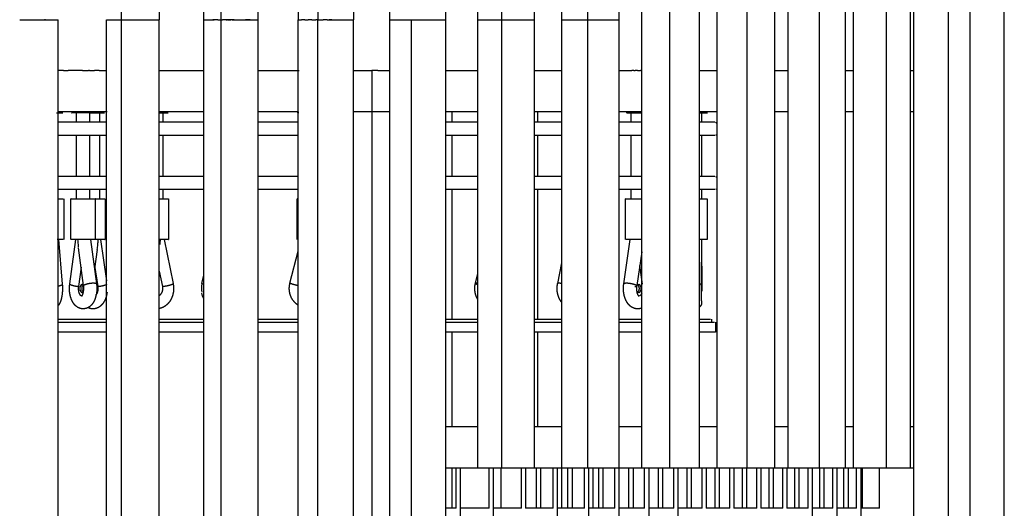
# Model space of a CAD drawing. Units: millimetres. Extents: x 15070 to 152964, y -76895 to 8202.
# Drawn here: x 35725 to 36934, y -71553 to -70953 of the extents above; entities that cross this region are included whole.
import ezdxf

# ---------------------------------------------------------------- set-up
doc = ezdxf.new("R2010")
doc.units = ezdxf.units.MM
doc.header["$LTSCALE"] = 0.5

msp = doc.modelspace()

# ---------------------------------------------------------------- linework, layer by layer
for p, q in [((35849.7, -70952.7), (35849.7, -68752.7)), ((35896.2, -70952.7), (35896.2, -68752.7)), ((35950.8, -70952.7), (35950.8, -68752.7)), ((35972, -70952.7), (35972, -68752.7)), ((36017.3, -70952.7), (36017.3, -68752.7)), ((36066.9, -70952.7), (36066.9, -68752.7)), ((36091, -70952.7), (36091, -68752.7)), ((36134.8, -70952.7), (36134.8, -68752.7)), ((36179.2, -70952.7), (36179.2, -68752.7)), ((36248.2, -70952.7), (36248.2, -68752.7)), ((36287.2, -70952.7), (36287.2, -68752.7)), ((36316.6, -70952.7), (36316.6, -68752.7)), ((36357, -70952.7), (36357, -68752.7)), ((36390.5, -70952.7), (36390.5, -68752.7)), ((36422.4, -70952.7), (36422.4, -68752.7)), ((36460.9, -70952.7), (36460.9, -68752.7)), ((36488.7, -71502.7), (36488.7, -70690.2)), ((36523, -71502.7), (36523, -70690.2)), ((36559.4, -71502.7), (36559.4, -70690.2)), ((36581.4, -71502.7), (36581.4, -70690.2)), ((36617.9, -71502.7), (36617.9, -70690.2)), ((36652.1, -71502.7), (36652.1, -70690.2)), ((36668.3, -71502.7), (36668.3, -70690.2)), ((36706.8, -71502.7), (36706.8, -70690.2)), ((36738.7, -71502.7), (36738.7, -70690.2)), ((36748.9, -71502.7), (36748.9, -70690.2)), ((36789.3, -71502.7), (36789.3, -70690.2)), ((36818.7, -71502.7), (36818.7, -70690.2)), ((36823, -73215.2), (36823, -70690.2)), ((36865.2, -73215.2), (36865.2, -70690.2)), ((36892, -73215.2), (36892, -70690.2)), ((36933.9, -73215.2), (36933.9, -70690.2)), ((35724.6, -70952.7), (35771.9, -70952.7)), ((35756.4, -70952.7), (35755, -70952.7)), ((35771.9, -72921.1), (35771.9, -70952.7)), ((35831.2, -72921.1), (35831.2, -70952.7)), ((35831.3, -70952.7), (35849.6, -70952.7)), ((35849.6, -72921.1), (35849.6, -70952.7)), ((35849.7, -70952.7), (35896.1, -70952.7)), ((35896.1, -72921.1), (35896.1, -70952.7)), ((35950.7, -72921.1), (35950.7, -70952.7)), ((35950.8, -70952.7), (35963.6, -70952.7)), ((35967.8, -70952.7), (35961.9, -70952.7)), ((35967.8, -70952.7), (35972, -70952.7)), ((35972, -70952.7), (35973.9, -70952.7)), ((35972, -72921.1), (35972, -70952.7)), ((35988.2, -70952.7), (35973.9, -70952.7)), ((35978, -70952.7), (35979.8, -70952.7)), ((35980.8, -70952.7), (35983.8, -70952.7)), ((35985.7, -70952.7), (36017.3, -70952.7)), ((36007.5, -70952.7), (36002, -70952.7)), ((36017.3, -72921.1), (36017.3, -70952.7)), ((36066.8, -72921.1), (36066.8, -70952.7)), ((36066.9, -70952.7), (36070.6, -70952.7)), ((36074.8, -70952.7), (36070.6, -70952.7)), ((36074.8, -70952.7), (36078.9, -70952.7)), ((36083.5, -70952.7), (36078.9, -70952.7)), ((36083.5, -70952.7), (36088.4, -70952.7)), ((36090.9, -70952.7), (36088.4, -70952.7)), ((36090.9, -72921.1), (36090.9, -70952.7)), ((36091, -70952.7), (36097.3, -70952.7)), ((36102.1, -70952.7), (36097.3, -70952.7)), ((36102.1, -70952.7), (36134.8, -70952.7)), ((36107.9, -70952.7), (36104.9, -70952.7)), ((36134.7, -72921.1), (36134.7, -70952.7)), ((36179.2, -72921.1), (36179.2, -70952.7)), ((36179.3, -70952.7), (36206, -70952.7)), ((36206, -72921.1), (36206, -70952.7)), ((36206, -70952.7), (36248.2, -70952.7)), ((36248.2, -72921.1), (36248.2, -70952.7)), ((36287.2, -70952.7), (36316.5, -70952.7)), ((36287.2, -71502.7), (36287.2, -70952.7)), ((36316.6, -70952.7), (36357, -70952.7)), ((36316.6, -71502.7), (36316.6, -70952.7)), ((36357.1, -71502.7), (36357.1, -70952.7)), ((36390.5, -70952.7), (36422.3, -70952.7)), ((36390.5, -71502.7), (36390.5, -70952.7)), ((36395.4, -70952.7), (36399.7, -70952.7)), ((36412, -70952.7), (36413.6, -70952.7)), ((36416.3, -70952.7), (36417.3, -70952.7)), ((36422.4, -70952.7), (36434.8, -70952.7)), ((36422.4, -71502.7), (36422.4, -70952.7)), ((36434.8, -70952.7), (36436.2, -70952.7)), ((36436.2, -70952.7), (36460.9, -70952.7)), ((36460.9, -71502.7), (36460.9, -70952.7)), ((35778.6, -71015.2), (35771.5, -71015.2)), ((35778.6, -71015.2), (35784.2, -71015.2)), ((35801.9, -71015.2), (35784.2, -71015.2)), ((35801.9, -71015.2), (35809.3, -71015.2)), ((35810.4, -71015.2), (35809.3, -71015.2)), ((35810.4, -71015.2), (35816.3, -71015.2)), ((35822.2, -71015.2), (35816.3, -71015.2)), ((35822.2, -71015.2), (35831.2, -71015.2)), ((35896.1, -71015.2), (35950.7, -71015.2)), ((36017.3, -71015.2), (36067.8, -71015.2)), ((36134.7, -71015.2), (36157.3, -71015.2)), ((36157.3, -71015.2), (36157.3, -72921.1)), ((36164.6, -71015.2), (36157.3, -71015.2)), ((36164.6, -71015.2), (36179.2, -71015.2)), ((36248.2, -71015.2), (36287.2, -71015.2)), ((36357.1, -71015.2), (36390.5, -71015.2)), ((36460.9, -71015.2), (36476.3, -71015.2)), ((36478.7, -71015.2), (36476.3, -71015.2)), ((36478.7, -71015.2), (36480.4, -71015.2)), ((36483.4, -71015.2), (36480.4, -71015.2)), ((36483.4, -71015.2), (36487, -71015.2)), ((36488.7, -71015.2), (36487, -71015.2)), ((36559.7, -71015.2), (36581.4, -71015.2)), ((36652.1, -71015.2), (36668.3, -71015.2)), ((36738.7, -71015.2), (36748.9, -71015.2)), ((36818.7, -71015.2), (36822.9, -71015.2)), ((35771.5, -71066.9), (35772.8, -71066.9)), ((35772, -71065.2), (35831.9, -71065.2)), ((35773.1, -71067.2), (35777.6, -71067.2)), ((35810, -71067.2), (35790.1, -71067.2)), ((35794.5, -71078.7), (35794.5, -71067.2)), ((35810.3, -71067.2), (35816.6, -71067.2)), ((35810.5, -71067.2), (35810.5, -71078.7)), ((35816.6, -71067.2), (35827.7, -71067.2)), ((35822.6, -71067.2), (35822.6, -71078.7)), ((35827.7, -71066.9), (35828.5, -71066.9)), ((35828.5, -71067.2), (35828.7, -71067.2)), ((35896.1, -71065.2), (35950.7, -71065.2)), ((35896.1, -71067.2), (35906.9, -71067.2)), ((35900.5, -71067.2), (35900.5, -71078.7)), ((36017.3, -71065.2), (36066.8, -71065.2)), ((36065.3, -71066.2), (36067.6, -71066.2)), ((36134.7, -71065.2), (36179.3, -71065.2)), ((36248.2, -71065.2), (36287.2, -71065.2)), ((36255.4, -71065.2), (36255.4, -71078.7)), ((36357.1, -71065.2), (36390.5, -71065.2)), ((36360.4, -71065.2), (36360.4, -71078.7)), ((36460.9, -71065.2), (36488.3, -71065.2)), ((36470.6, -71067.2), (36469.6, -71067.2)), ((36470.6, -71067.2), (36475.5, -71067.2)), ((36475.7, -71078.7), (36475.7, -71067.2)), ((36475.9, -71067.2), (36488.2, -71067.2)), ((36559.4, -71065.2), (36581.4, -71065.2)), ((36559.4, -71067.2), (36564.5, -71067.2)), ((36562, -71067.2), (36562, -71078.7)), ((36564.5, -71066.9), (36564.8, -71066.9)), ((36564.8, -71067.2), (36567.6, -71067.2)), ((36567.6, -71066.9), (36569.2, -71066.9)), ((36652.1, -71065.2), (36668.3, -71065.2)), ((36738.7, -71065.2), (36748.9, -71065.2)), ((36818.7, -71065.2), (36823, -71065.2)), ((35831.2, -71078.7), (35771.9, -71078.7)), ((35950.7, -71078.7), (35896.1, -71078.7)), ((36066.8, -71078.7), (36017.3, -71078.7)), ((36287.2, -71078.7), (36248.2, -71078.7)), ((36390.5, -71078.7), (36357.1, -71078.7)), ((36488.7, -71078.7), (36460.9, -71078.7)), ((36578.3, -71078.7), (36559.4, -71078.7)), ((36579.2, -71078.7), (36581.4, -71079.6)), ((35831.2, -71094.7), (35771.9, -71094.7)), ((35794.5, -71145.2), (35794.5, -71094.7)), ((35810.5, -71094.7), (35810.5, -71145.2)), ((35822.6, -71094.7), (35822.6, -71145.2)), ((35950.7, -71094.7), (35896.1, -71094.7)), ((35900.5, -71094.7), (35900.5, -71145.2)), ((36066.8, -71094.7), (36017.3, -71094.7)), ((36287.2, -71094.7), (36248.2, -71094.7)), ((36255.4, -71094.7), (36255.4, -71145.2)), ((36390.5, -71094.7), (36357.1, -71094.7)), ((36360.4, -71094.7), (36360.4, -71145.2)), ((36488.7, -71094.7), (36460.9, -71094.7)), ((36475.7, -71145.2), (36475.7, -71094.7)), ((36578.3, -71094.7), (36559.4, -71094.7)), ((36562, -71094.7), (36562, -71145.2)), ((35831.2, -71145.2), (35771.9, -71145.2)), ((35950.7, -71145.2), (35896.1, -71145.2)), ((36066.8, -71145.2), (36017.3, -71145.2)), ((36287.2, -71145.2), (36248.2, -71145.2)), ((36390.5, -71145.2), (36357.1, -71145.2)), ((36488.7, -71145.2), (36460.9, -71145.2)), ((36578.3, -71145.2), (36559.4, -71145.2)), ((35831.2, -71161.2), (35771.9, -71161.2)), ((35794.5, -71172.7), (35794.5, -71161.2)), ((35810.5, -71161.2), (35810.5, -71172.7)), ((35822.6, -71161.2), (35822.6, -71172.7)), ((35950.7, -71161.2), (35896.1, -71161.2)), ((35900.5, -71161.2), (35900.5, -71172.7)), ((36066.8, -71161.2), (36017.3, -71161.2)), ((36287.2, -71161.2), (36248.2, -71161.2)), ((36255.4, -71161.2), (36255.4, -71320.2)), ((36390.5, -71161.2), (36357.1, -71161.2)), ((36360.4, -71161.2), (36360.4, -71320.2)), ((36488.7, -71161.2), (36460.9, -71161.2)), ((36475.7, -71172.7), (36475.7, -71161.2)), ((36578.3, -71161.2), (36559.4, -71161.2)), ((36562, -71161.2), (36562, -71172.7)), ((36581.4, -71160.3), (36579.2, -71161.2)), ((35772.5, -71172.7), (35778.1, -71172.7)), ((35778.8, -71172.7), (35778.8, -71222.7)), ((35787.5, -71222.7), (35787.5, -71172.7)), ((35817.4, -71172.7), (35827, -71172.7)), ((35817.5, -71172.7), (35817.5, -71222.7)), ((35827, -71172.7), (35829.2, -71172.7)), ((35829.6, -71172.7), (35829.6, -71222.7)), ((35896.1, -71172.7), (35902, -71172.7)), ((35902, -71172.7), (35907.4, -71172.7)), ((35907.5, -71172.7), (35907.5, -71222.7)), ((36065.5, -71222.7), (36065.5, -71172.7)), ((36468.7, -71222.7), (36468.7, -71172.7)), ((36559.4, -71172.7), (36569, -71172.7)), ((36569, -71172.7), (36569, -71222.7)), ((35778.1, -71222.7), (35772.1, -71222.7)), ((35772.4, -71222.7), (35776.9, -71277.5)), ((35786.1, -71277.1), (35793.6, -71222.7)), ((35789.7, -71222.7), (35787.8, -71222.7)), ((35793.5, -71222.7), (35789.7, -71222.7)), ((35805, -71222.7), (35793.5, -71222.7)), ((35817.5, -71222.7), (35805, -71222.7)), ((35811.5, -71222.7), (35818.9, -71276.8)), ((35827, -71222.7), (35817.9, -71222.7)), ((35823.7, -71222.7), (35831.2, -71273.4)), ((35902, -71222.7), (35896.1, -71222.7)), ((35902, -71222.7), (35913, -71276.6)), ((36066.8, -71222.7), (36065.8, -71222.7)), ((36466.6, -71276.8), (36474.6, -71222.7)), ((36488, -71222.7), (36469, -71222.7)), ((36569, -71222.7), (36559.4, -71222.7)), ((36562, -71222.7), (36561.6, -71277.5)), ((35803.1, -71279.2), (35796.7, -71232.8)), ((35819.9, -71234.8), (35816.4, -71258.4)), ((36056.6, -71276.3), (36066.8, -71236.8)), ((36488.6, -71237.9), (36482.4, -71279.1)), ((36562.1, -71231.8), (36562.5, -71278.2)), ((36385.4, -71276.4), (36390.5, -71251.2)), ((35800, -71256.4), (35796.7, -71280.4)), ((35820.8, -71280.4), (35817, -71254.5)), ((35900.3, -71280.4), (35896.4, -71261.6)), ((36284.4, -71276.2), (36287.2, -71264.4)), ((36489.5, -71277.4), (36486.1, -71254.5)), ((35948.3, -71276.5), (35950.7, -71266.3)), ((35771.9, -71320.2), (35831.2, -71320.2)), ((35771.9, -71324.2), (35831.2, -71324.2)), ((35896.1, -71320.2), (35950.7, -71320.2)), ((35896.6, -71324.2), (35950.7, -71324.2)), ((36017.3, -71320.2), (36066.8, -71320.2)), ((36017.3, -71324.2), (36066.8, -71324.2)), ((36248.2, -71320.2), (36257.6, -71320.2)), ((36248.2, -71324.2), (36258.9, -71324.2)), ((36257.6, -71320.2), (36287.2, -71320.2)), ((36258.9, -71324.2), (36287.2, -71324.2)), ((36357.1, -71320.2), (36390.5, -71320.2)), ((36357.1, -71324.2), (36390.5, -71324.2)), ((36460.9, -71320.2), (36488.7, -71320.2)), ((36460.9, -71324.2), (36488.7, -71324.2)), ((36559.4, -71324.2), (36578.1, -71324.2)), ((36560.1, -71320.2), (36573.1, -71320.2)), ((36574.2, -71320.2), (36574.2, -71324.2)), ((36579.2, -71324.2), (36579.2, -71336.2)), ((35831.2, -71336.2), (35771.9, -71336.2)), ((35896.1, -72921.1), (35896.1, -71336.2)), ((35950.7, -71336.2), (35896.1, -71336.2)), ((36066.8, -71336.2), (36017.3, -71336.2)), ((36258.9, -71336.2), (36248.2, -71336.2)), ((36255.4, -71336.2), (36255.4, -71452.7)), ((36287.2, -71336.2), (36258.9, -71336.2)), ((36390.5, -71336.2), (36357.1, -71336.2)), ((36360.4, -71336.2), (36360.4, -71452.7)), ((36488.7, -71336.2), (36460.9, -71336.2)), ((36579.1, -71336.2), (36559.4, -71336.2)), ((36287.2, -71452.7), (36248.2, -71452.7)), ((36390.5, -71452.7), (36357.1, -71452.7)), ((36488.7, -71452.7), (36460.9, -71452.7)), ((36581.4, -71452.7), (36559.4, -71452.7)), ((36668.3, -71452.7), (36652.1, -71452.7)), ((36748.9, -71452.7), (36738.7, -71452.7)), ((36822.9, -71452.7), (36818.7, -71452.7)), ((36248.2, -71502.7), (36286.9, -71502.7)), ((36255.4, -71502.7), (36255.4, -71552.6)), ((36260.6, -71552.6), (36260.6, -71502.7)), ((36265.6, -71502.7), (36265.6, -72602.7)), ((36287.2, -71502.7), (36316.5, -71502.7)), ((36301.1, -71552.6), (36301.1, -71502.7)), ((36306.1, -71502.7), (36306.1, -72602.7)), ((36315.5, -71502.7), (36315.5, -71552.6)), ((36316.6, -71502.7), (36357, -71502.7)), ((36340.9, -71552.6), (36340.9, -71502.7)), ((36345.9, -71502.7), (36345.9, -71552.6)), ((36357, -71502.7), (36390.5, -71502.7)), ((36359.4, -71552.6), (36359.4, -71502.7)), ((36364.4, -71502.7), (36364.4, -71552.6)), ((36379.9, -71552.6), (36379.9, -71502.7)), ((36384.9, -71502.7), (36384.9, -72602.7)), ((36390.5, -71552.6), (36390.5, -71502.7)), ((36390.5, -71502.7), (36422.4, -71502.7)), ((36398, -71552.6), (36398, -71502.7)), ((36403, -71502.7), (36403, -71552.6)), ((36418.2, -71552.6), (36418.2, -71502.7)), ((36422.4, -71502.7), (36460.6, -71502.7)), ((36423.2, -71502.7), (36423.2, -72602.7)), ((36429, -71552.6), (36429, -71502.7)), ((36435.8, -71552.6), (36435.8, -71502.7)), ((36440.8, -71502.7), (36440.8, -71552.6)), ((36455.6, -71552.6), (36455.6, -71502.7)), ((36460.6, -71502.7), (36488.7, -71502.7)), ((36460.6, -71502.7), (36460.6, -72602.7)), ((36472.9, -71552.6), (36472.9, -71502.7)), ((36477.9, -71502.7), (36477.9, -71552.6)), ((36488.7, -71502.7), (36523, -71502.7)), ((36492.2, -71552.6), (36492.2, -71502.7)), ((36497.2, -71502.7), (36497.2, -72602.7)), ((36509.1, -71552.6), (36509.1, -71502.7)), ((36514.1, -71502.7), (36514.1, -71552.6)), ((36523, -71502.7), (36559.4, -71502.7)), ((36527.9, -71552.6), (36527.9, -71502.7)), ((36532.9, -71502.7), (36532.9, -72602.7)), ((36544.4, -71552.6), (36544.4, -71502.7)), ((36549.4, -71502.7), (36549.4, -71552.6)), ((36559.7, -71502.7), (36581.2, -71502.7)), ((36562.8, -71552.6), (36562.8, -71502.7)), ((36567.8, -71502.7), (36567.8, -71552.6)), ((36578.8, -71552.6), (36578.8, -71502.7)), ((36581.4, -71502.7), (36617.3, -71502.7)), ((36583.8, -71502.7), (36583.8, -71552.6)), ((36596.8, -71552.6), (36596.8, -71502.7)), ((36601.8, -71502.7), (36601.8, -71552.6)), ((36612.3, -71552.6), (36612.3, -71502.7)), ((36617.3, -71502.7), (36617.3, -71552.6)), ((36617.9, -71502.7), (36652.1, -71502.7)), ((36629.8, -71552.6), (36629.8, -71502.7)), ((36634.8, -71502.7), (36634.8, -71552.6)), ((36645, -71552.6), (36645, -71502.7)), ((36650, -71502.7), (36650, -71552.6)), ((36652.1, -71502.7), (36668.3, -71502.7)), ((36662, -71552.6), (36662, -71502.7)), ((36667, -71502.7), (36667, -71552.6)), ((36668.3, -71502.7), (36706.8, -71502.7)), ((36676.6, -71552.6), (36676.6, -71502.7)), ((36681.6, -71502.7), (36681.6, -71552.6)), ((36693.1, -71552.6), (36693.1, -71502.7)), ((36698.1, -71502.7), (36698.1, -72602.7)), ((36707.3, -71552.6), (36707.3, -71502.7)), ((36707.7, -71502.7), (36738.7, -71502.7)), ((36712.3, -71502.7), (36712.3, -71552.6)), ((36723.3, -71552.6), (36723.3, -71502.7)), ((36728.3, -71502.7), (36728.3, -72602.7)), ((36737, -71552.6), (36737, -71502.7)), ((36738.9, -71502.7), (36748.9, -71502.7)), ((36742, -71502.7), (36742, -71552.6)), ((36748.9, -71502.7), (36789.3, -71502.7)), ((36752.5, -71552.6), (36752.5, -71502.7)), ((36757.5, -71502.7), (36757.5, -72602.7)), ((36759.4, -71502.7), (36759.4, -71552.6)), ((36780.7, -71552.6), (36780.7, -71502.7)), ((36789.3, -71502.7), (36818.7, -71502.7)), ((36818.7, -71502.7), (36823, -71502.7)), ((36260.6, -71552.6), (36248.2, -71552.6)), ((36301.1, -71552.6), (36265.6, -71552.6)), ((36340.9, -71552.6), (36306.1, -71552.6)), ((36379.9, -71552.6), (36345.9, -71552.6)), ((36418.2, -71552.6), (36384.9, -71552.6)), ((36455.6, -71552.6), (36423.2, -71552.6)), ((36492.2, -71552.6), (36460.6, -71552.6)), ((36527.9, -71552.6), (36497.2, -71552.6)), ((36562.8, -71552.6), (36532.9, -71552.6)), ((36596.8, -71552.6), (36567.8, -71552.6)), ((36629.8, -71552.6), (36601.8, -71552.6)), ((36662, -71552.6), (36634.8, -71552.6)), ((36693.1, -71552.6), (36667, -71552.6)), ((36723.3, -71552.6), (36698.1, -71552.6)), ((36752.5, -71552.6), (36728.3, -71552.6)), ((36780.7, -71552.6), (36757.5, -71552.6))]:
    msp.add_line(p, q)
for centre, radius, start, end in [((35973.3, -71282.7), 25.5, 166.695, 190.244), ((35801.2, -71279.4), 0.761, 258.6889, 19.1441), ((35865.1, -71282.7), 31.1, 360, 0.0059), ((36485.2, -71280.1), 2.42, 95.6421, 156.9854), ((36485.2, -71285.3), 2.42, 203.0146, 264.3579), ((36484.2, -71286.9), 4.97, 278.1101, 344.1395)]:
    msp.add_arc(centre, radius, start, end)
for points, weights in [([(35770, -71067.2), (35773.1, -71067.2), (35771.6, -71067.2)], [0.853576779817, 0.851702641404, 1]), ([(35790.1, -71067.2), (35787, -71067.2), (35788.5, -71067.2)], [1, 0.853553390593, 0.853553390593]), ([(36067.4, -71067.2), (36065.4, -71067.2), (36066.2, -71067.2)], [0.859506464359, 0.883079776565, 1]), ([(35788, -71172.7), (35786.5, -71172.7), (35789.7, -71172.7)], [0.853553390593, 0.853553390593, 1]), ([(36065.7, -71172.7), (36064.9, -71172.7), (36066.8, -71172.7)], [1, 0.886926665436, 0.861158725249]), ([(35772.1, -71222.7), (35773.6, -71222.7), (35770.7, -71222.7)], [1, 0.857004354548, 0.853634711371]), ([(35829.3, -71222.7), (35830.5, -71222.7), (35827, -71222.7)], [0.853553390593, 0.853553390593, 0.99849835869]), ([(35906.8, -71222.7), (35909.9, -71222.7), (35902, -71222.7)], [0.890165042945, 0.78033008589, 1]), ([(35950.7, -71277.8), (35949.1, -71277.2), (35948.6, -71276.8)], [0.937520678651, 0.869825712078, 0.869825712078]), ([(35802.7, -71278.5), (35802, -71277.7), (35801.3, -71277.7)], [0.862303382249, 0.889350130812, 1]), ([(35801.3, -71287.7), (35802, -71287.7), (35802.7, -71286.9)], [1, 0.88935013081, 0.862303382248]), ([(36485.2, -71279.8), (36484.6, -71279.7), (36484, -71279.5)], [0.8737178278, 0.869170573751, 0.869935987891])]:
    msp.add_rational_spline(points, weights, degree=2)
for points in [[(36581.4, -71093.8), (36580.2, -71094.3), (36579.2, -71094.7), (36579.2, -71094.7)], [(36579.2, -71145.2), (36579.2, -71145.2), (36580.2, -71145.6), (36581.4, -71146.1)], [(35950.7, -71295.3), (35949.6, -71293.1), (35948.7, -71290.8), (35948.2, -71288.4)], [(36562.5, -71278.3), (36562.5, -71280.9), (36562.5, -71283.5), (36562.5, -71286)]]:
    msp.add_open_spline(points, degree=3)
for points, weights, degree, knots in [([(35789.7, -71172.7), (35797.5, -71172.7), (35810.3, -71172.7), (35818.8, -71172.7), (35817.4, -71172.7)], [1, 0.707106781186, 1, 0.784260744558, 0.886339884006], 2, [47.12389, 47.12389, 47.12389, 70.685835, 70.685835, 88.04109, 88.04109, 88.04109]), ([(36469.1, -71172.7), (36466.8, -71172.7), (36475.2, -71172.7), (36481.2, -71172.7), (36488, -71172.7)], [0.890165042945, 0.78033008589, 1, 0.835148016366, 0.855866573547], 2, [5.890486, 5.890486, 5.890486, 23.561945, 23.561945, 36.823547, 36.823547, 36.823547]), ([(35796.7, -71280.4), (35791.6, -71280.2), (35786.9, -71278.2), (35786.4, -71278.1), (35786.2, -71277.7), (35786, -71277.2), (35786.4, -71276.9)], [1, 0.980804121689, 1, 0.827938472867, 1, 0.827938472867, 1], 2, [0, 0, 0, 10.147077, 10.147077, 11.010155, 11.010155, 11.873232, 11.873232, 11.873232]), ([(35818.7, -71276.9), (35817.9, -71276.3), (35815, -71276.3), (35809.7, -71276.3), (35804.6, -71278.2), (35803.1, -71278.8), (35803.1, -71279.4)], [0.870275175836, 0.862176619014, 1, 0.984756417289, 1, 0.885256407199, 0.871654847122], 2, [17.370821, 17.370821, 17.370821, 23.62381, 23.62381, 34.281153, 34.281153, 39.487021, 39.487021, 39.487021]), ([(35912.6, -71276.4), (35914.2, -71276.9), (35910.8, -71278.2), (35905.7, -71279.9), (35900.3, -71280.4)], [0.900322341682, 0.806818751806, 1, 0.992167896282, 1], 2, [26.671163, 26.671163, 26.671163, 35.435715, 35.435715, 46.228197, 46.228197, 46.228197]), ([(36066.8, -71303.5), (36064.6, -71302), (36062.5, -71300.1), (36060.9, -71297.9), (36058.5, -71294.9), (36057, -71291.4), (36056.2, -71287.6), (36055.5, -71283.9), (36055.6, -71280.1), (36056.5, -71276.4)], [1, 1, 1, 1, 0.982972679511, 0.982972679511, 1, 0.983331499921, 0.983331499921, 1], 3, [60.725527, 60.725527, 60.725527, 60.725527, 69.103893, 69.103893, 69.103893, 80.482025, 80.482025, 80.482025, 91.795117, 91.795117, 91.795117, 91.795117]), ([(36066.8, -71279.4), (36064.6, -71278.8), (36062.2, -71278.2), (36057.6, -71276.9), (36056.7, -71276.4)], [0.873690898587, 0.892256670631, 1, 0.804738568116, 0.902369284058], 2, [6.923636, 6.923636, 6.923636, 11.811905, 11.811905, 20.670834, 20.670834, 20.670834]), ([(36287.2, -71296.1), (36284.8, -71292.1), (36284, -71287.5), (36282.9, -71282), (36284.3, -71276.5)], [1, 0.984147798756, 1, 0.977854020437, 1], 2, [0, 0, 0, 9.215005, 9.215005, 20.356044, 20.356044, 20.356044]), ([(36287.2, -71276.5), (36285.7, -71276.3), (36284.9, -71276.3), (36282.5, -71276.3), (36287.2, -71277.8)], [0.883875721529, 0.912591936783, 1, 0.770612962613, 0.94544102608], 2, [19.658143, 19.658143, 19.658143, 23.62381, 23.62381, 34.031003, 34.031003, 34.031003]), ([(36390.5, -71300), (36389.8, -71299.1), (36389.1, -71298.2), (36388.6, -71297.2), (36386.8, -71294.1), (36385.6, -71290.8), (36385, -71287.3), (36384.5, -71283.8), (36384.6, -71280.2), (36385.3, -71276.7)], [1, 1, 1, 1, 0.987903799609, 0.987903799609, 1, 0.989504444925, 0.989504444925, 1], 3, [64.060533, 64.060533, 64.060533, 64.060533, 67.717457, 67.717457, 67.717457, 78.258447, 78.258447, 78.258447, 88.854815, 88.854815, 88.854815, 88.854815]), ([(36390.5, -71276.6), (36388.5, -71276.3), (36387.1, -71276.3), (36386.2, -71276.3), (36385.7, -71276.4)], [0.879407553368, 0.905142979341, 1, 0.932329740021, 0.899837426154], 2, [19.320187, 19.320187, 19.320187, 23.62381, 23.62381, 26.693981, 26.693981, 26.693981]), ([(36480, -71280.4), (36485.1, -71280), (36480.6, -71278.2), (36475.5, -71276.4), (36470.1, -71276.3), (36467.4, -71276.3), (36466.7, -71276.9)], [1, 0.739651424155, 1, 0.986304095437, 1, 0.862970599563, 0.870186709386], 2, [0, 0, 0, 11.811905, 11.811905, 22.550226, 22.550226, 28.767192, 28.767192, 28.767192]), ([(36561.5, -71278.7), (36561.6, -71278.4), (36561.5, -71278.2), (36561.2, -71277.5), (36559.4, -71277)], [0.920626287733, 0.951145628223, 1, 0.888256324176, 0.872435194086], 2, [9.595403, 9.595403, 9.595403, 11.811905, 11.811905, 16.881669, 16.881669, 16.881669]), ([(35776.8, -71277.5), (35777, -71277.8), (35776.7, -71278.2), (35774.5, -71279.7), (35771.9, -71279.9)], [0.902369284058, 0.934912856039, 1, 0.960977605939, 1], 2, [32.482739, 32.482739, 32.482739, 35.435715, 35.435715, 40.67197, 40.67197, 40.67197]), ([(35776.9, -71277.7), (35777.7, -71286.4), (35775.8, -71294.9), (35774.8, -71299.8), (35771.9, -71303.7)], [1, 0.98822353675, 1, 0.974768521671, 1], 2, [0, 0, 0, 17.314883, 17.314883, 27.019829, 27.019829, 27.019829]), ([(35819, -71277.3), (35819.9, -71283.6), (35819.2, -71290), (35816.9, -71296), (35816.1, -71298.2), (35815, -71300.1), (35813.7, -71301.8), (35813.1, -71302.5), (35812.6, -71303.2), (35811.9, -71303.7), (35809.4, -71306.3), (35806.1, -71307.6), (35802.5, -71307.7), (35799, -71307.6), (35795.7, -71306.3), (35793.1, -71303.7), (35792.5, -71303.2), (35792, -71302.5), (35791.4, -71301.8), (35790.1, -71300.1), (35789, -71298.2), (35788.1, -71296), (35786, -71290.3), (35785.2, -71284.2), (35786, -71278.1)], [1, 0.978663857473, 0.978663857473, 1, 1, 1, 1, 1, 1, 1, 0.951414554812, 0.951414554812, 1, 0.951414554812, 0.951414554812, 1, 1, 1, 1, 1, 1, 1, 0.980186400166, 0.980186400166, 1], 3, [0, 0, 0, 0, 19.073187, 19.073187, 19.073187, 26.665869, 26.665869, 26.665869, 29.690693, 29.690693, 29.690693, 40.13908, 40.13908, 40.13908, 50.587468, 50.587468, 50.587468, 53.612291, 53.612291, 53.612291, 61.204973, 61.204973, 61.204973, 79.478434, 79.478434, 79.478434, 79.478434]), ([(35796.7, -71280.4), (35796.1, -71284.4), (35797.5, -71288.3), (35798.2, -71291.3), (35801.3, -71291.8)], [1, 0.969682949439, 1, 0.834013322878, 1], 2, [0, 0, 0, 8.037895, 8.037895, 13.515794, 13.515794, 13.515794]), ([(35801.3, -71277.7), (35797.9, -71279.1), (35798.7, -71282.7), (35797.9, -71286.3), (35801.3, -71287.7)], [1, 0.774723343674, 1, 0.774723343676, 1], 2, [0, 0, 0, 6.094218, 6.094218, 12.188436, 12.188436, 12.188436]), ([(35800.9, -71292.2), (35801, -71292.1), (35801.6, -71291.4), (35802.1, -71290.1), (35802.1, -71290), (35802.1, -71290), (35802.1, -71289.9), (35803.3, -71286.5), (35803.6, -71283), (35803.1, -71279.4)], [1, 1, 1, 1, 1, 1, 1, 0.983149958251, 0.983149958251, 1], 3, [4.946502, 4.946502, 4.946502, 4.946502, 10.836332, 10.836332, 10.836332, 11.103429, 11.103429, 11.103429, 21.732025, 21.732025, 21.732025, 21.732025]), ([(35802, -71286.2), (35801.2, -71284.7), (35801.2, -71282.7), (35801.2, -71280.6), (35802, -71279.2)], [0.853569151116, 0.855072625603, 1, 0.855072625604, 0.853569151116], 2, [-27.448197, -27.448197, -27.448197, -23.561945, -23.561945, -19.675693, -19.675693, -19.675693]), ([(35831.9, -71287.1), (35831.6, -71290.3), (35830.8, -71293.4), (35829.5, -71296.3), (35828.8, -71297.8), (35828, -71299.3), (35827.1, -71300.7), (35826.2, -71301.9), (35825.2, -71303), (35824.1, -71304), (35821.5, -71306.4), (35818.2, -71307.7), (35814.6, -71307.7), (35812.5, -71307.7), (35810.4, -71307.2), (35808.5, -71306.2)], [1, 1, 1, 1, 1, 1, 1, 1, 1, 1, 0.956804922088, 0.956804922088, 1, 0.982203486274, 0.982203486274, 1], 3, [10.235605, 10.235605, 10.235605, 10.235605, 20.385264, 20.385264, 20.385264, 26.00281, 26.00281, 26.00281, 31.135755, 31.135755, 31.135755, 41.556899, 41.556899, 41.556899, 47.917699, 47.917699, 47.917699, 47.917699]), ([(35818.6, -71290.4), (35819.4, -71289.5), (35819.9, -71288.3), (35821.5, -71284.4), (35820.8, -71280.4)], [0.95141271737, 0.960593438467, 1, 0.964263511489, 1], 2, [21.876832, 21.876832, 21.876832, 25.083439, 25.083439, 33.144194, 33.144194, 33.144194]), ([(35831.1, -71278), (35831, -71278.1), (35830.9, -71278.2), (35826, -71280.2), (35820.8, -71280.4)], [0.970449213405, 0.984274795226, 1, 0.983563987794, 1], 2, [34.722269, 34.722269, 34.722269, 35.435715, 35.435715, 45.763092, 45.763092, 45.763092]), ([(35913.1, -71277.3), (35913.7, -71280.6), (35913.8, -71284), (35913.3, -71287.3), (35912.7, -71290.8), (35911.5, -71294.1), (35909.8, -71297.2), (35908, -71300.2), (35905.5, -71302.8), (35902.6, -71304.7), (35900.6, -71306), (35898.4, -71306.9), (35896.1, -71307.3)], [1, 0.99062953066, 0.99062953066, 1, 0.987903799604, 0.987903799604, 1, 0.981935151073, 0.981935151073, 1, 1, 1, 1], 3, [0, 0, 0, 0, 10.016623, 10.016623, 10.016623, 20.557612, 20.557612, 20.557612, 31.070683, 31.070683, 31.070683, 38.809341, 38.809341, 38.809341, 38.809341]), ([(35896.1, -71291.1), (35898, -71290.1), (35899, -71288.3), (35901.1, -71284.5), (35900.3, -71280.4)], [1, 0.963631485721, 1, 0.935236809156, 1], 2, [0, 0, 0, 4.13036, 4.13036, 12.317074, 12.317074, 12.317074]), ([(36488.7, -71306.7), (36487.1, -71307.4), (36485.5, -71307.7), (36483.7, -71307.7), (36480.2, -71307.7), (36476.8, -71306.4), (36474.2, -71304), (36473.1, -71303), (36472.1, -71301.9), (36471.2, -71300.7), (36470.3, -71299.3), (36469.5, -71297.8), (36468.8, -71296.3), (36466.3, -71290.2), (36465.5, -71283.7), (36466.5, -71277.2)], [1, 1, 1, 1, 0.956804922079, 0.956804922079, 1, 1, 1, 1, 1, 1, 1, 0.97500130258, 0.97500130258, 1], 3, [37.372965, 37.372965, 37.372965, 37.372965, 43.458378, 43.458378, 43.458378, 53.879522, 53.879522, 53.879522, 59.012467, 59.012467, 59.012467, 64.630013, 64.630013, 64.630013, 84.085061, 84.085061, 84.085061, 84.085061]), ([(36482.4, -71279.5), (36482, -71282.3), (36482.1, -71285.1), (36482.7, -71287.8), (36482.9, -71288.6), (36483.2, -71289.3), (36483.4, -71289.9), (36484, -71291.1), (36484.6, -71291.8), (36484.7, -71291.9), (36484.8, -71291.9), (36484.8, -71292), (36484.8, -71292)], [1, 0.987903806916, 0.987903806916, 1, 1, 1, 1, 1, 1, 1, 1, 1, 1], 3, [0, 0, 0, 0, 8.315911, 8.315911, 8.315911, 11.089601, 11.089601, 11.089601, 16.810457, 16.810457, 16.810457, 17.687625, 17.687625, 17.687625, 17.687625]), ([(36484.2, -71278.8), (36485.3, -71280.6), (36485.3, -71282.7), (36485.3, -71284.8), (36484.2, -71286.6)], [1, 0.957257966074, 1, 0.957257966075, 1], 2, [0, 0, 0, 4.114173, 4.114173, 8.228345, 8.228345, 8.228345]), ([(36484.9, -71287.7), (36488.5, -71286.4), (36487.8, -71282.7), (36488.5, -71279), (36484.9, -71277.7)], [1, 0.759886024064, 1, 0.759886024065, 1], 2, [0, 0, 0, 6.248014, 6.248014, 12.496027, 12.496027, 12.496027]), ([(36561.5, -71277.3), (36562.3, -71277.7), (36562.4, -71278.2), (36562.5, -71278.5), (36562.1, -71278.9)], [0.890086690285, 0.92118190363, 1, 0.934912856039, 0.902369284058], 2, [31.859771, 31.859771, 31.859771, 35.435715, 35.435715, 38.388691, 38.388691, 38.388691]), ([(36562.2, -71298), (36562.2, -71298.6), (36562.2, -71299.1), (36562.1, -71299.7), (36562.3, -71302), (36561.3, -71304.2), (36559.4, -71305.6)], [1, 1, 1, 1, 0.920318470263, 0.920318470263, 1], 3, [23.527622, 23.527622, 23.527622, 23.527622, 27.227579, 27.227579, 27.227579, 34.009106, 34.009106, 34.009106, 34.009106])]:
    msp.add_rational_spline(points, weights, degree=degree, knots=knots)
for points, knots in [([(35795.8, -71222.7), (35795.9, -71224.7), (35796.1, -71226.7), (35796.4, -71229.8), (35796.5, -71230.8), (35796.6, -71231.8)], [4.9367517, 4.9367517, 4.9367517, 4.9367517, 5.2228094, 5.2228094, 5.3658384, 5.3658384, 5.3658384, 5.3658384]), ([(35819.9, -71234.8), (35820.1, -71233.8), (35820.2, -71232.8), (35820.5, -71230.8), (35820.6, -71229.8), (35820.8, -71226.7), (35821, -71224.7), (35821.1, -71222.7)], [0.7743178, 0.7743178, 0.7743178, 0.7743178, 0.9173469, 0.9173469, 1.0603759, 1.0603759, 1.3464336, 1.3464336, 1.3464336, 1.3464336]), ([(35897.1, -71228.8), (35897.1, -71228.8), (35897.1, -71228.8), (35897.2, -71226.7), (35897.4, -71224.7), (35897.4, -71222.7)], [1.0584248, 1.0584248, 1.0584248, 1.0584248, 1.0603759, 1.0603759, 1.3464336, 1.3464336, 1.3464336, 1.3464336]), ([(36561.5, -71278.9), (36561.5, -71283.8), (36561.5, -71288.9), (36561.6, -71292.9), (36561.7, -71295.2), (36561.7, -71297.1), (36561.8, -71297.9)], [0.497856, 0.497856, 0.497856, 0.497856, 15.894227, 15.894227, 15.894227, 24.060769, 24.060769, 24.060769, 24.060769])]:
    msp.add_open_spline(points, degree=3, knots=knots)

doc.saveas('drawing.dxf')
